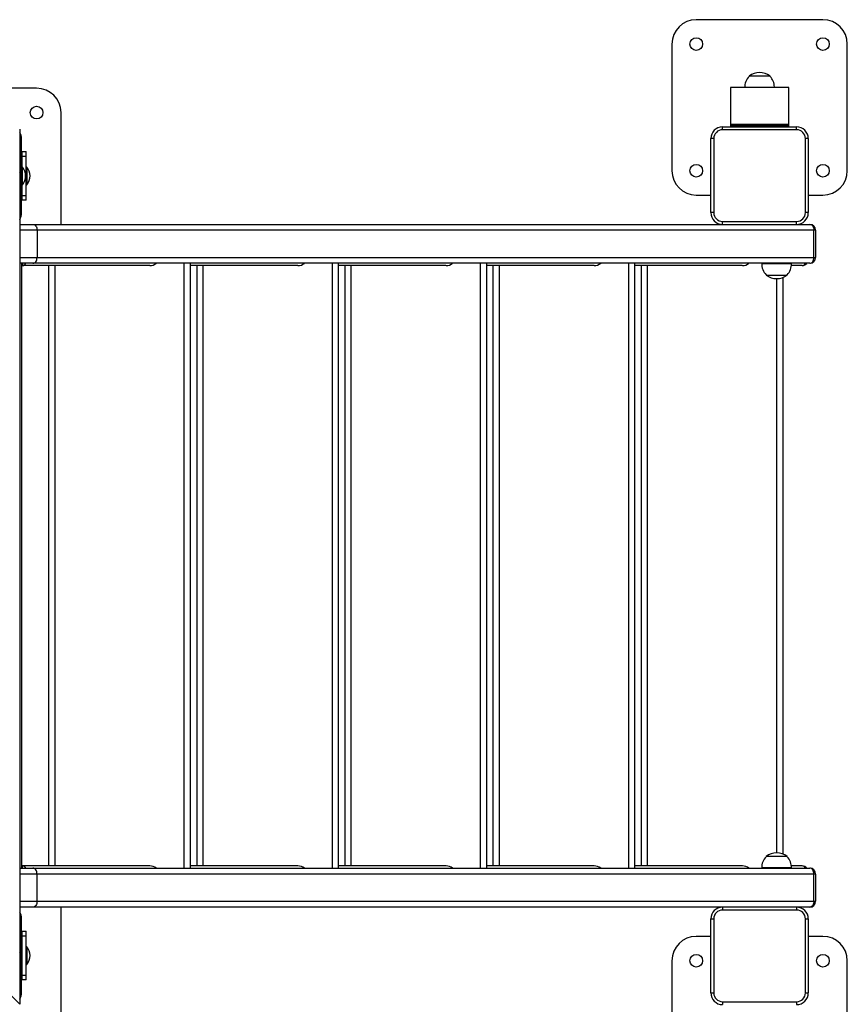
# Model space of a CAD drawing. Units: millimetres. Extents: x -2892 to 1697, y -3567 to 5771.
# Drawn here: x 848 to 1697, y -850 to 160 of the extents above; entities that cross this region are included whole.
import ezdxf

# ---------------------------------------------------------------- set-up
doc = ezdxf.new("R2010")
doc.units = ezdxf.units.MM

msp = doc.modelspace()

# ---------------------------------------------------------------- linework, layer by layer
at = {"color": 7, "linetype": 'Continuous', "lineweight": 25}
for p, q in [((1672.3, 160.3), (1542.3, 160.3)), ((1517.3, 135.3), (1517.3, 5.3)), ((1697.3, 5.3), (1697.3, 135.3)), ((1596.6, 102.3), (1596.6, 102)), ((1618.1, 102.3), (1596.6, 102.3)), ((1618.1, 102), (1618.1, 102.3)), ((865.4, 90), (821.1, 90)), ((1637.3, 90.6), (1577.3, 90.6)), ((1577.3, 90.6), (1577.3, 50.3)), ((1637.3, 50.3), (1637.3, 90.6)), ((890.4, -49.7), (890.4, 65)), ((1577.3, 53.1), (1637.3, 53.1)), ((1577.3, 51.7), (1637.3, 51.7)), ((848, 48), (848, -850)), ((1569.3, 47.3), (1569.3, 50.3)), ((1569.3, 50.3), (1645.3, 50.3)), ((1645.3, 47.3), (1569.3, 47.3)), ((1645.3, 47.3), (1645.3, 50.3)), ((850, -38), (850, 38)), ((1557.3, -37.7), (1557.3, 38.3)), ((1560.3, 38.3), (1557.3, 38.3)), ((1560.3, 38.3), (1560.3, -37.7)), ((1654.3, -37.7), (1654.3, 38.3)), ((1657.3, 38.3), (1654.3, 38.3)), ((1657.3, 38.3), (1657.3, -37.7)), ((850, 25), (854.7, 25)), ((850.7, 9), (850.7, 25)), ((854.7, -25), (854.7, 25)), ((854.7, 20), (850.7, 20)), ((850, 4.8), (849.7, 4.8)), ((850.7, 9), (850, 9)), ((850, 5), (850, 5)), ((850.7, 9), (850.7, -9)), ((855.4, 9), (854.7, 9)), ((855.4, 9), (855.4, -9)), ((848, -2.4), (850, -2.4)), ((850, -2.7), (848, -2.7)), ((849.9, -5), (850, -5)), ((850, -5), (850, -5)), ((850, -9), (850.7, -9)), ((850.7, -25), (850.7, -9)), ((854.7, -9), (855.4, -9)), ((850.7, -20), (854.7, -20)), ((1542.3, -19.7), (1557.3, -19.7)), ((1657.3, -19.7), (1672.3, -19.7)), ((854.7, -25), (850, -25)), ((1560.3, -37.7), (1557.3, -37.7)), ((1657.3, -37.7), (1654.3, -37.7)), ((848, -49.7), (1658.8, -49.7)), ((1569.3, -46.7), (1645.3, -46.7)), ((1569.3, -49.7), (1569.3, -46.7)), ((1645.3, -49.7), (1645.3, -46.7)), ((1664.8, -55.7), (848, -55.7)), ((865.8, -55.7), (865.8, -83.7)), ((1663.1, -83.7), (1663.1, -55.7)), ((1664.8, -55.7), (1664.8, -83.7)), ((848, -83.7), (1664.8, -83.7)), ((1658.8, -89.7), (848, -89.7)), ((850, -89.7), (850, -710.3)), ((850.9, -89.7), (850.9, -92)), ((1016.9, -710.3), (1016.9, -89.7)), ((1022.9, -89.7), (1022.9, -710.3)), ((1169, -710.3), (1169, -89.7)), ((1175, -89.7), (1175, -710.3)), ((1321, -710.3), (1321, -89.7)), ((1327, -89.7), (1327, -710.3)), ((1473, -710.3), (1473, -89.7)), ((1479, -89.7), (1479, -710.3)), ((1609.7, -89.7), (1609.7, -89.9)), ((1609.7, -89.9), (1640, -89.9)), ((1640, -89.9), (1640, -89.7)), ((981.5, -92), (850, -92)), ((877.9, -708), (877.9, -92)), ((883.9, -92), (883.9, -708)), ((1133.5, -92), (1022.9, -92)), ((1030, -708), (1030, -92)), ((1036, -92), (1036, -708)), ((1285.5, -92), (1175, -92)), ((1182, -708), (1182, -92)), ((1188, -92), (1188, -708)), ((1437.5, -92), (1327, -92)), ((1334, -708), (1334, -92)), ((1340, -92), (1340, -708)), ((1589.6, -92), (1479, -92)), ((1486.1, -708), (1486.1, -92)), ((1492.1, -92), (1492.1, -708)), ((1651, -92), (1640, -92)), ((1614.1, -101.5), (1614.1, -101.7)), ((1614.1, -101.7), (1635.6, -101.7)), ((1625.1, -694.6), (1625.1, -105.4)), ((1631.1, -104.3), (1631.1, -695.7)), ((1635.6, -101.7), (1635.6, -101.5)), ((1614.1, -698.3), (1614.1, -698.5)), ((1635.6, -698.3), (1614.1, -698.3)), ((1635.6, -698.5), (1635.6, -698.3)), ((848, -710.3), (1658.8, -710.3)), ((1664.8, -716.3), (848, -716.3)), ((981.5, -708), (850, -708)), ((850.9, -710.3), (850.9, -708)), ((865.8, -744.3), (865.8, -716.3)), ((1133.5, -708), (1022.9, -708)), ((1285.5, -708), (1175, -708)), ((1437.5, -708), (1327, -708)), ((1589.6, -708), (1479, -708)), ((1609.7, -710.1), (1609.7, -710.3)), ((1640, -710.1), (1609.7, -710.1)), ((1651, -708), (1640, -708)), ((1640, -710.3), (1640, -710.1)), ((1663.1, -744.3), (1663.1, -716.3)), ((1664.8, -716.3), (1664.8, -744.3)), ((848, -744.3), (1664.8, -744.3)), ((748, -750), (848, -850)), ((1658.8, -750.3), (848, -750.3)), ((890.4, -865), (890.4, -750.3)), ((1569.3, -750.3), (1569.3, -753.3)), ((1645.3, -753.3), (1569.3, -753.3)), ((1645.3, -750.3), (1645.3, -753.3)), ((850, -795), (850, -762)), ((1557.3, -838.3), (1557.3, -762.3)), ((1557.3, -762.3), (1560.3, -762.3)), ((1560.3, -762.3), (1560.3, -838.3)), ((1654.3, -838.3), (1654.3, -762.3)), ((1654.3, -762.3), (1657.3, -762.3)), ((1657.3, -762.3), (1657.3, -838.3)), ((850, -775), (854.7, -775)), ((850.7, -825), (850.7, -775)), ((854.7, -825), (854.7, -775)), ((854.7, -780), (850.7, -780)), ((1557.3, -780.3), (1542.3, -780.3)), ((1672.3, -780.3), (1657.3, -780.3)), ((849.7, -796), (848.7, -796)), ((848.7, -796), (848.7, -796)), ((849.7, -804.8), (849.7, -795.2)), ((850.7, -795.1), (849.8, -795.1)), ((850.7, -795), (850, -795)), ((855.4, -791), (854.7, -791)), ((855.4, -791), (855.4, -809)), ((848.7, -804), (849.7, -804)), ((848.7, -804), (848.7, -804)), ((849.7, -802.3), (850.7, -802.3)), ((850.7, -802.6), (849.7, -802.6)), ((850, -805), (850.7, -805)), ((850, -838), (850, -805)), ((850, -805), (850.7, -805)), ((1517.3, -805.3), (1517.3, -935.3)), ((1697.3, -935.3), (1697.3, -805.3)), ((854.7, -809), (855.4, -809)), ((854.7, -825), (850, -825)), ((850.7, -820), (854.7, -820)), ((1557.3, -838.3), (1560.3, -838.3)), ((1654.3, -838.3), (1657.3, -838.3)), ((1569.3, -847.3), (1645.3, -847.3)), ((1569.3, -847.3), (1569.3, -850.3)), ((1645.3, -847.3), (1645.3, -850.3))]:
    msp.add_line(p, q, dxfattribs=at)
at = {"color": 7, "linetype": 'Continuous', "lineweight": 25, "flags": 128}
for points in [[(848, 3.2), (848.8, 4.1), (850, 5)], [(850, -5), (848.8, -4.1), (848, -3.2)], [(861.6, -49.7), (862.4, -49.8), (863.2, -50.2), (863.9, -50.7), (864.6, -51.5), (865.1, -52.4), (865.5, -53.4), (865.7, -54.5), (865.8, -55.7)], [(1658.8, -49.7), (1659.7, -49.8), (1660.5, -50.2), (1661.2, -50.7), (1661.8, -51.5), (1662.4, -52.4), (1662.8, -53.4), (1663, -54.5), (1663.1, -55.7)], [(861.6, -89.7), (862.4, -89.6), (863.2, -89.3), (863.9, -88.7), (864.6, -88), (865.1, -87), (865.5, -86), (865.7, -84.9), (865.8, -83.7)], [(1658.8, -89.7), (1659.7, -89.6), (1660.5, -89.3), (1661.2, -88.7), (1661.8, -88), (1662.4, -87), (1662.8, -86), (1663, -84.9), (1663.1, -83.7)], [(865.8, -716.3), (865.7, -715.1), (865.5, -714), (865.1, -713), (864.6, -712), (863.9, -711.3), (863.2, -710.7), (862.4, -710.4), (861.6, -710.3)], [(1663.1, -716.3), (1663, -715.1), (1662.8, -714), (1662.4, -713), (1661.8, -712), (1661.2, -711.3), (1660.5, -710.7), (1659.7, -710.4), (1658.8, -710.3)], [(865.8, -744.3), (865.7, -745.5), (865.5, -746.6), (865.1, -747.6), (864.6, -748.5), (863.9, -749.3), (863.2, -749.8), (862.4, -750.2), (861.6, -750.3)], [(1663.1, -744.3), (1663, -745.5), (1662.8, -746.6), (1662.4, -747.6), (1661.8, -748.5), (1661.2, -749.3), (1660.5, -749.8), (1659.7, -750.2), (1658.8, -750.3)], [(848, -796.8), (848.8, -795.9), (850, -795)], [(850, -805), (848.8, -804.1), (848, -803.2)]]:
    msp.add_lwpolyline(points, dxfattribs=at)
at = {"color": 7, "linetype": 'Continuous', "lineweight": 25}
for centre in [(1542.3, 135.3), (1672.3, 135.3), (865.4, 65), (1542.3, 5.3), (1672.3, 5.3), (1542.3, -805.3), (1672.3, -805.3)]:
    msp.add_circle(centre, 6.5, dxfattribs=at)
for centre, radius, start, end in [((1542.3, 135.3), 25, 90, 180), ((1672.3, 135.3), 25, 0, 90), ((1607.3, 91.3), 15.2, 134.95, 183.0156), ((1607.3, 88.5), 17.5, 52.1, 127.9), ((1607.3, 91.3), 15.2, 360, 45.05), ((1607.3, 91.3), 15.2, 356.9844, 360), ((865.4, 65), 25, 0, 90), ((838, 38), 12, 0, 33.5573), ((1569.3, 38.3), 12, 90, 180), ((1569.3, 38.3), 9, 90, 180), ((1645.3, 38.3), 12, 0, 90), ((1645.3, 38.3), 9, 360, 90), ((840, 0), 14, 319.9948, 40.0052), ((844.7, 0), 14, 319.9948, 40.0052), ((1542.3, 5.3), 25, 180, 270), ((1672.3, 5.3), 25, 270, 0), ((838, -38), 12, 326.4427, 360), ((1569.3, -37.7), 12, 180, 270), ((1569.3, -37.7), 9, 180, 270), ((1645.3, -37.7), 9, 270, 0), ((1645.3, -37.7), 12, 270, 0), ((1658.8, -55.7), 6, 360, 90), ((850.7, -88), 3.99, 274.0376, 334.8896), ((981.8, -82.1), 9.89, 268.0598, 309.8218), ((1133.8, -82), 10, 268.3962, 309.4855), ((1285.8, -82), 10, 268.3962, 309.4855), ((1437.9, -82.1), 9.89, 268.0598, 309.8218), ((1589.9, -82), 10, 268.3962, 309.4855), ((1624.8, -90.7), 15.2, 176.9844, 225.1852), ((1624.8, -90.7), 15.2, 314.95, 3.0156), ((1651, -86), 6, 270, 321.7764), ((1650.8, -88), 3.99, 274.0376, 334.8896), ((1658.8, -83.7), 6, 270, 0), ((1624.8, -87.9), 17.5, 232.1, 307.9), ((1624.8, -712.1), 17.5, 52.1, 127.9), ((1624.8, -709.3), 15.2, 134.8148, 183.0156), ((1624.8, -709.3), 15.2, 356.9844, 45.05), ((850.7, -712), 3.99, 25.1104, 85.9624), ((981.7, -718), 10, 50.5145, 91.6038), ((1133.8, -718), 10, 50.5145, 91.6038), ((1285.8, -718), 10, 50.5145, 91.6038), ((1437.9, -717.9), 9.89, 50.1782, 91.9402), ((1589.9, -718), 10, 50.5145, 91.6038), ((1651, -714), 6, 38.2236, 90), ((1650.8, -712), 3.99, 25.1104, 85.9624), ((1658.8, -716.3), 6, 0, 90), ((1658.8, -744.3), 6, 270, 0), ((838, -762), 12, 0, 33.5573), ((1569.3, -762.3), 12, 90, 180), ((1569.3, -762.3), 9, 90, 180), ((1645.3, -762.3), 12, 0, 90), ((1645.3, -762.3), 9, 0, 90), ((1542.3, -805.3), 25, 90, 180), ((1672.3, -805.3), 25, 0, 90), ((844.7, -800), 14, 319.9948, 40.0052), ((838, -838), 12, 326.4427, 0), ((1569.3, -838.3), 12, 180, 270), ((1569.3, -838.3), 9, 180, 270), ((1645.3, -838.3), 9, 270, 0), ((1645.3, -838.3), 12, 270, 360)]:
    msp.add_arc(centre, radius, start, end, dxfattribs=at)

doc.saveas('drawing.dxf')
